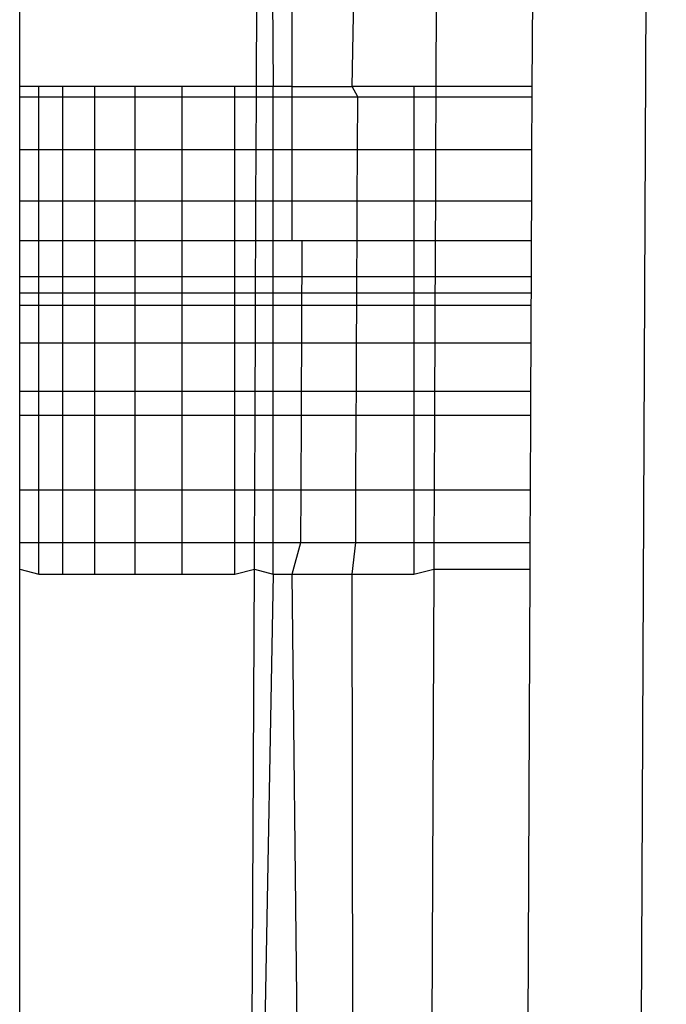
# Model space of a CAD drawing. Units: metres. Extents: x -2.18 to 1.7, y -2.44 to 1.67.
# Drawn here: x -0.27 to -0.27, y 0.1 to 0.1 of the extents above; entities that cross this region are included whole.
import ezdxf

# ---------------------------------------------------------------- set-up
doc = ezdxf.new("R2010")
doc.units = ezdxf.units.M

msp = doc.modelspace()

# ---------------------------------------------------------------- linework, layer by layer
for p, q in [((-0.2720008, 0.1104396), (-0.2722832, 0.0479283)), ((-0.2729499, 0.0986348), (-0.2729499, 0.1004187)), ((-0.2730402, 0.0986348), (-0.2730356, 0.0996497)), ((-0.2730073, 0.0996497), (-0.2729978, 0.0986348)), ((-0.2727973, 0.0986348), (-0.2727786, 0.0996497)), ((-0.2725806, 0.0996497), (-0.2725852, 0.0986348)), ((-0.2723407, 0.0986348), (-0.2723362, 0.0996497)), ((-0.2736408, 0.0986348), (-0.2736408, 0.0989333)), ((-0.2736408, 0.0986089), (-0.2736408, 0.0986348)), ((-0.2735919, 0.0986348), (-0.2736408, 0.0986348)), ((-0.2735318, 0.0986348), (-0.2735919, 0.0986348)), ((-0.2735919, 0.0986089), (-0.2735919, 0.0986348)), ((-0.2734499, 0.0986348), (-0.2735318, 0.0986348)), ((-0.2735318, 0.0986089), (-0.2735318, 0.0986348)), ((-0.2733479, 0.0986348), (-0.2734499, 0.0986348)), ((-0.2734499, 0.0986089), (-0.2734499, 0.0986348)), ((-0.2732286, 0.0986348), (-0.2733479, 0.0986348)), ((-0.2733479, 0.0986089), (-0.2733479, 0.0986348)), ((-0.2730948, 0.0986348), (-0.2732286, 0.0986348)), ((-0.2732286, 0.0986089), (-0.2732286, 0.0986348)), ((-0.2730402, 0.0986348), (-0.2730948, 0.0986348)), ((-0.2730948, 0.0986089), (-0.2730948, 0.0986348)), ((-0.2730403, 0.0986089), (-0.2730402, 0.0986348)), ((-0.2729978, 0.0986348), (-0.2730402, 0.0986348)), ((-0.2729978, 0.0986089), (-0.2729978, 0.0986348)), ((-0.2729499, 0.0986348), (-0.2729978, 0.0986348)), ((-0.2729499, 0.0986089), (-0.2729499, 0.0986348)), ((-0.2729499, 0.0986348), (-0.2727973, 0.0986348)), ((-0.2727834, 0.0986089), (-0.2727973, 0.0986348)), ((-0.2726408, 0.0986348), (-0.2727973, 0.0986348)), ((-0.2726408, 0.0986348), (-0.2726408, 0.0986089)), ((-0.2725852, 0.0986348), (-0.2726408, 0.0986348)), ((-0.2725852, 0.0986348), (-0.2725853, 0.0986089)), ((-0.2723407, 0.0986348), (-0.2725852, 0.0986348)), ((-0.2723409, 0.0986089), (-0.2723407, 0.0986348)), ((-0.2736408, 0.0984751), (-0.2736408, 0.0986089)), ((-0.2736408, 0.0986089), (-0.2735919, 0.0986089)), ((-0.2735919, 0.0986089), (-0.2735318, 0.0986089)), ((-0.2735919, 0.0984751), (-0.2735919, 0.0986089)), ((-0.2735318, 0.0986089), (-0.2734499, 0.0986089)), ((-0.2735318, 0.0984751), (-0.2735318, 0.0986089)), ((-0.2734499, 0.0986089), (-0.2733479, 0.0986089)), ((-0.2734499, 0.0984751), (-0.2734499, 0.0986089)), ((-0.2733479, 0.0986089), (-0.2732286, 0.0986089)), ((-0.2733479, 0.0984751), (-0.2733479, 0.0986089)), ((-0.2732286, 0.0986089), (-0.2730948, 0.0986089)), ((-0.2732286, 0.0984751), (-0.2732286, 0.0986089)), ((-0.2730948, 0.0986089), (-0.2730403, 0.0986089)), ((-0.2730948, 0.0984751), (-0.2730948, 0.0986089)), ((-0.2730409, 0.0984751), (-0.2730403, 0.0986089)), ((-0.2730403, 0.0986089), (-0.2729978, 0.0986089)), ((-0.2729978, 0.0986089), (-0.2729499, 0.0986089)), ((-0.2729978, 0.0984751), (-0.2729978, 0.0986089)), ((-0.2729499, 0.0984751), (-0.2729499, 0.0986089)), ((-0.2729499, 0.0986089), (-0.2727834, 0.0986089)), ((-0.2727841, 0.0984751), (-0.2727834, 0.0986089)), ((-0.2727834, 0.0986089), (-0.2726408, 0.0986089)), ((-0.2726408, 0.0986089), (-0.2726408, 0.0984751)), ((-0.2726408, 0.0986089), (-0.2725853, 0.0986089)), ((-0.2725853, 0.0986089), (-0.2725859, 0.0984751)), ((-0.2725853, 0.0986089), (-0.2723409, 0.0986089)), ((-0.2723415, 0.0984751), (-0.2723409, 0.0986089)), ((-0.2736408, 0.0984751), (-0.2735919, 0.0984751)), ((-0.2736408, 0.0983448), (-0.2736408, 0.0984751)), ((-0.2735919, 0.0984751), (-0.2735318, 0.0984751)), ((-0.2735919, 0.0983448), (-0.2735919, 0.0984751)), ((-0.2735318, 0.0984751), (-0.2734499, 0.0984751)), ((-0.2735318, 0.0983448), (-0.2735318, 0.0984751)), ((-0.2734499, 0.0984751), (-0.2733479, 0.0984751)), ((-0.2734499, 0.0983448), (-0.2734499, 0.0984751)), ((-0.2733479, 0.0984751), (-0.2732286, 0.0984751)), ((-0.2733479, 0.0983448), (-0.2733479, 0.0984751)), ((-0.2732286, 0.0984751), (-0.2730948, 0.0984751)), ((-0.2732286, 0.0983448), (-0.2732286, 0.0984751)), ((-0.2730948, 0.0984751), (-0.2730409, 0.0984751)), ((-0.2730948, 0.0983448), (-0.2730948, 0.0984751)), ((-0.2730415, 0.0983448), (-0.2730409, 0.0984751)), ((-0.2730409, 0.0984751), (-0.2729978, 0.0984751)), ((-0.2729979, 0.0983448), (-0.2729978, 0.0984751)), ((-0.2729978, 0.0984751), (-0.2729499, 0.0984751)), ((-0.2729499, 0.0983448), (-0.2729499, 0.0984751)), ((-0.2729499, 0.0984751), (-0.2727841, 0.0984751)), ((-0.2727847, 0.0983448), (-0.2727841, 0.0984751)), ((-0.2727841, 0.0984751), (-0.2726408, 0.0984751)), ((-0.2726408, 0.0984751), (-0.2726408, 0.0983448)), ((-0.2726408, 0.0984751), (-0.2725859, 0.0984751)), ((-0.2725859, 0.0984751), (-0.2725865, 0.0983448)), ((-0.2725859, 0.0984751), (-0.2723415, 0.0984751)), ((-0.272342, 0.0983448), (-0.2723415, 0.0984751)), ((-0.2736408, 0.0983448), (-0.2735919, 0.0983448)), ((-0.2736408, 0.0982447), (-0.2736408, 0.0983448)), ((-0.2735919, 0.0983448), (-0.2735318, 0.0983448)), ((-0.2735919, 0.0982447), (-0.2735919, 0.0983448)), ((-0.2735318, 0.0983448), (-0.2734499, 0.0983448)), ((-0.2735318, 0.0982447), (-0.2735318, 0.0983448)), ((-0.2734499, 0.0983448), (-0.2733479, 0.0983448)), ((-0.2734499, 0.0982447), (-0.2734499, 0.0983448)), ((-0.2733479, 0.0983448), (-0.2732286, 0.0983448)), ((-0.2733479, 0.0982447), (-0.2733479, 0.0983448)), ((-0.2732286, 0.0983448), (-0.2730948, 0.0983448)), ((-0.2732286, 0.0982447), (-0.2732286, 0.0983448)), ((-0.2730948, 0.0983448), (-0.2730415, 0.0983448)), ((-0.2730948, 0.0982447), (-0.2730948, 0.0983448)), ((-0.2730419, 0.0982447), (-0.2730415, 0.0983448)), ((-0.2730415, 0.0983448), (-0.2729979, 0.0983448)), ((-0.2729979, 0.0983448), (-0.2729499, 0.0983448)), ((-0.2729979, 0.0982447), (-0.2729979, 0.0983448)), ((-0.2729499, 0.0982447), (-0.2729499, 0.0983448)), ((-0.2729499, 0.0983448), (-0.2727847, 0.0983448)), ((-0.2727851, 0.0982447), (-0.2727847, 0.0983448)), ((-0.2727847, 0.0983448), (-0.2726408, 0.0983448)), ((-0.2726408, 0.0983448), (-0.2726408, 0.0982447)), ((-0.2726408, 0.0983448), (-0.2725865, 0.0983448)), ((-0.2725865, 0.0983448), (-0.272587, 0.0982447)), ((-0.2725865, 0.0983448), (-0.272342, 0.0983448)), ((-0.2723425, 0.0982447), (-0.272342, 0.0983448)), ((-0.2736408, 0.0982447), (-0.2735919, 0.0982447)), ((-0.2736408, 0.0981532), (-0.2736408, 0.0982447)), ((-0.2735919, 0.0982447), (-0.2735318, 0.0982447)), ((-0.2735919, 0.0981532), (-0.2735919, 0.0982447)), ((-0.2735318, 0.0982447), (-0.2734499, 0.0982447)), ((-0.2735318, 0.0981532), (-0.2735318, 0.0982447)), ((-0.2734499, 0.0982447), (-0.2733479, 0.0982447)), ((-0.2734499, 0.0981532), (-0.2734499, 0.0982447)), ((-0.2733479, 0.0982447), (-0.2732286, 0.0982447)), ((-0.2733479, 0.0981532), (-0.2733479, 0.0982447)), ((-0.2732286, 0.0982447), (-0.2730948, 0.0982447)), ((-0.2732286, 0.0981532), (-0.2732286, 0.0982447)), ((-0.2730948, 0.0982447), (-0.2730419, 0.0982447)), ((-0.2730948, 0.0981532), (-0.2730948, 0.0982447)), ((-0.2730424, 0.0981532), (-0.2730419, 0.0982447)), ((-0.2730419, 0.0982447), (-0.2729979, 0.0982447)), ((-0.2729979, 0.0982447), (-0.2729499, 0.0982447)), ((-0.2729979, 0.0981532), (-0.2729979, 0.0982447)), ((-0.2729499, 0.0982447), (-0.2729244, 0.0982447)), ((-0.2729248, 0.0981532), (-0.2729244, 0.0982447)), ((-0.2729244, 0.0982447), (-0.2727851, 0.0982447)), ((-0.2727856, 0.0981532), (-0.2727851, 0.0982447)), ((-0.2727851, 0.0982447), (-0.2726408, 0.0982447)), ((-0.2726408, 0.0982447), (-0.2726408, 0.0981532)), ((-0.2726408, 0.0982447), (-0.272587, 0.0982447)), ((-0.272587, 0.0982447), (-0.2725874, 0.0981532)), ((-0.272587, 0.0982447), (-0.2723425, 0.0982447)), ((-0.2723429, 0.0981532), (-0.2723425, 0.0982447)), ((-0.2736408, 0.0980805), (-0.2736408, 0.0981532)), ((-0.2736408, 0.0981532), (-0.2735919, 0.0981532)), ((-0.2736408, 0.0981119), (-0.2736408, 0.0981532)), ((-0.2735919, 0.0981532), (-0.2735318, 0.0981532)), ((-0.2735919, 0.0981119), (-0.2735919, 0.0981532)), ((-0.2735318, 0.0981532), (-0.2734499, 0.0981532)), ((-0.2735318, 0.0981119), (-0.2735318, 0.0981532)), ((-0.2734499, 0.0981532), (-0.2733479, 0.0981532)), ((-0.2734499, 0.0981119), (-0.2734499, 0.0981532)), ((-0.2733479, 0.0981532), (-0.2732286, 0.0981532)), ((-0.2733479, 0.0981119), (-0.2733479, 0.0981532)), ((-0.2732286, 0.0981532), (-0.2730948, 0.0981532)), ((-0.2732286, 0.0981119), (-0.2732286, 0.0981532)), ((-0.2730948, 0.0981532), (-0.2730424, 0.0981532)), ((-0.2730948, 0.0981119), (-0.2730948, 0.0981532)), ((-0.2730425, 0.0981119), (-0.2730424, 0.0981532)), ((-0.2730424, 0.0981532), (-0.2729979, 0.0981532)), ((-0.2729979, 0.0981119), (-0.2729979, 0.0981532)), ((-0.2729979, 0.0981532), (-0.2729248, 0.0981532)), ((-0.272925, 0.0981119), (-0.2729248, 0.0981532)), ((-0.2729248, 0.0981532), (-0.2727856, 0.0981532)), ((-0.2727858, 0.0981119), (-0.2727856, 0.0981532)), ((-0.2727856, 0.0981532), (-0.2726408, 0.0981532)), ((-0.2726408, 0.0981532), (-0.2726408, 0.0981119)), ((-0.2726408, 0.0981532), (-0.2725874, 0.0981532)), ((-0.2725874, 0.0981532), (-0.2725876, 0.0981119)), ((-0.2725874, 0.0981532), (-0.2723429, 0.0981532)), ((-0.2723431, 0.0981119), (-0.2723429, 0.0981532)), ((-0.2736408, 0.0980805), (-0.2736408, 0.0981119)), ((-0.2736408, 0.0981119), (-0.2735919, 0.0981119)), ((-0.2735919, 0.0981119), (-0.2735318, 0.0981119)), ((-0.2735919, 0.0980805), (-0.2735919, 0.0981119)), ((-0.2735318, 0.0981119), (-0.2734499, 0.0981119)), ((-0.2735318, 0.0980805), (-0.2735318, 0.0981119)), ((-0.2734499, 0.0981119), (-0.2733479, 0.0981119)), ((-0.2734499, 0.0980805), (-0.2734499, 0.0981119)), ((-0.2733479, 0.0981119), (-0.2732286, 0.0981119)), ((-0.2733479, 0.0980805), (-0.2733479, 0.0981119)), ((-0.2732286, 0.0981119), (-0.2730948, 0.0981119)), ((-0.2732286, 0.0980805), (-0.2732286, 0.0981119)), ((-0.2730948, 0.0981119), (-0.2730425, 0.0981119)), ((-0.2730948, 0.0980805), (-0.2730948, 0.0981119)), ((-0.2730427, 0.0980805), (-0.2730425, 0.0981119)), ((-0.2730425, 0.0981119), (-0.2729979, 0.0981119)), ((-0.2729979, 0.0980805), (-0.2729979, 0.0981119)), ((-0.2729979, 0.0981119), (-0.272925, 0.0981119)), ((-0.2729251, 0.0980805), (-0.272925, 0.0981119)), ((-0.272925, 0.0981119), (-0.2727858, 0.0981119)), ((-0.2727859, 0.0980805), (-0.2727858, 0.0981119)), ((-0.2727858, 0.0981119), (-0.2726408, 0.0981119)), ((-0.2726408, 0.0981119), (-0.2726408, 0.0980805)), ((-0.2726408, 0.0981119), (-0.2725876, 0.0981119)), ((-0.2725876, 0.0981119), (-0.2725877, 0.0980805)), ((-0.2725876, 0.0981119), (-0.2723431, 0.0981119)), ((-0.2723432, 0.0980805), (-0.2723431, 0.0981119)), ((-0.2736408, 0.0980805), (-0.2735919, 0.0980805)), ((-0.2736408, 0.0979855), (-0.2736408, 0.0980805)), ((-0.2735919, 0.0980805), (-0.2735318, 0.0980805)), ((-0.2735919, 0.0979855), (-0.2735919, 0.0980805)), ((-0.2735318, 0.0980805), (-0.2734499, 0.0980805)), ((-0.2735318, 0.0979855), (-0.2735318, 0.0980805)), ((-0.2734499, 0.0980805), (-0.2733479, 0.0980805)), ((-0.2734499, 0.0979855), (-0.2734499, 0.0980805)), ((-0.2733479, 0.0980805), (-0.2732286, 0.0980805)), ((-0.2733479, 0.0979855), (-0.2733479, 0.0980805)), ((-0.2732286, 0.0980805), (-0.2730948, 0.0980805)), ((-0.2732286, 0.0979855), (-0.2732286, 0.0980805)), ((-0.2730948, 0.0980805), (-0.2730427, 0.0980805)), ((-0.2730948, 0.0979855), (-0.2730948, 0.0980805)), ((-0.2730431, 0.0979855), (-0.2730427, 0.0980805)), ((-0.2730427, 0.0980805), (-0.2729979, 0.0980805)), ((-0.272998, 0.0979855), (-0.2729979, 0.0980805)), ((-0.2729979, 0.0980805), (-0.2729251, 0.0980805)), ((-0.2729255, 0.0979855), (-0.2729251, 0.0980805)), ((-0.2729251, 0.0980805), (-0.2727859, 0.0980805)), ((-0.2727863, 0.0979855), (-0.2727859, 0.0980805)), ((-0.2727859, 0.0980805), (-0.2726408, 0.0980805)), ((-0.2726408, 0.0980805), (-0.2726408, 0.0979855)), ((-0.2726408, 0.0980805), (-0.2725877, 0.0980805)), ((-0.2725877, 0.0980805), (-0.2725882, 0.0979855)), ((-0.2725877, 0.0980805), (-0.2723432, 0.0980805)), ((-0.2723437, 0.0979855), (-0.2723432, 0.0980805)), ((-0.2736408, 0.0979855), (-0.2735919, 0.0979855)), ((-0.2736408, 0.0978625), (-0.2736408, 0.0979855)), ((-0.2735919, 0.0979855), (-0.2735318, 0.0979855)), ((-0.2735919, 0.0978625), (-0.2735919, 0.0979855)), ((-0.2735318, 0.0979855), (-0.2734499, 0.0979855)), ((-0.2735318, 0.0978625), (-0.2735318, 0.0979855)), ((-0.2734499, 0.0978625), (-0.2734499, 0.0979855)), ((-0.2734499, 0.0979855), (-0.2733479, 0.0979855)), ((-0.2733479, 0.0978625), (-0.2733479, 0.0979855)), ((-0.2733479, 0.0979855), (-0.2732286, 0.0979855)), ((-0.2732286, 0.0979855), (-0.2730948, 0.0979855)), ((-0.2732286, 0.0978625), (-0.2732286, 0.0979855)), ((-0.2730948, 0.0979855), (-0.2730431, 0.0979855)), ((-0.2730948, 0.0978625), (-0.2730948, 0.0979855)), ((-0.2730437, 0.0978625), (-0.2730431, 0.0979855)), ((-0.2730431, 0.0979855), (-0.272998, 0.0979855)), ((-0.272998, 0.0979855), (-0.2729255, 0.0979855)), ((-0.272998, 0.0978625), (-0.272998, 0.0979855)), ((-0.272926, 0.0978625), (-0.2729255, 0.0979855)), ((-0.2729255, 0.0979855), (-0.2727863, 0.0979855)), ((-0.2727869, 0.0978625), (-0.2727863, 0.0979855)), ((-0.2727863, 0.0979855), (-0.2726408, 0.0979855)), ((-0.2726408, 0.0979855), (-0.2726408, 0.0978625)), ((-0.2726408, 0.0979855), (-0.2725882, 0.0979855)), ((-0.2725882, 0.0979855), (-0.2725887, 0.0978625)), ((-0.2725882, 0.0979855), (-0.2723437, 0.0979855)), ((-0.2723442, 0.0978625), (-0.2723437, 0.0979855)), ((-0.2736408, 0.0978625), (-0.2735919, 0.0978625)), ((-0.2736408, 0.0978018), (-0.2736408, 0.0978625)), ((-0.2735919, 0.0978625), (-0.2735318, 0.0978625)), ((-0.2735919, 0.0978018), (-0.2735919, 0.0978625)), ((-0.2735318, 0.0978018), (-0.2735318, 0.0978625)), ((-0.2735318, 0.0978625), (-0.2734499, 0.0978625)), ((-0.2734499, 0.0978018), (-0.2734499, 0.0978625)), ((-0.2734499, 0.0978625), (-0.2733479, 0.0978625)), ((-0.2733479, 0.0978018), (-0.2733479, 0.0978625)), ((-0.2733479, 0.0978625), (-0.2732286, 0.0978625)), ((-0.2732286, 0.0978018), (-0.2732286, 0.0978625)), ((-0.2732286, 0.0978625), (-0.2730948, 0.0978625)), ((-0.2730948, 0.0978018), (-0.2730948, 0.0978625)), ((-0.2730948, 0.0978625), (-0.2730437, 0.0978625)), ((-0.2730439, 0.0978018), (-0.2730437, 0.0978625)), ((-0.2730437, 0.0978625), (-0.272998, 0.0978625)), ((-0.272998, 0.0978625), (-0.272926, 0.0978625)), ((-0.272998, 0.0978018), (-0.272998, 0.0978625)), ((-0.2729263, 0.0978018), (-0.272926, 0.0978625)), ((-0.272926, 0.0978625), (-0.2727869, 0.0978625)), ((-0.2727872, 0.0978018), (-0.2727869, 0.0978625)), ((-0.2727869, 0.0978625), (-0.2726408, 0.0978625)), ((-0.2726408, 0.0978625), (-0.2726408, 0.0978018)), ((-0.2726408, 0.0978625), (-0.2725887, 0.0978625)), ((-0.2725887, 0.0978625), (-0.272589, 0.0978018)), ((-0.2725887, 0.0978625), (-0.2723442, 0.0978625)), ((-0.2723445, 0.0978018), (-0.2723442, 0.0978625)), ((-0.2736408, 0.0978018), (-0.2735919, 0.0978018)), ((-0.2736408, 0.0976128), (-0.2736408, 0.0978018)), ((-0.2735919, 0.0978018), (-0.2735318, 0.0978018)), ((-0.2735919, 0.0976128), (-0.2735919, 0.0978018)), ((-0.2735318, 0.0976128), (-0.2735318, 0.0978018)), ((-0.2735318, 0.0978018), (-0.2734499, 0.0978018)), ((-0.2734499, 0.0976128), (-0.2734499, 0.0978018)), ((-0.2734499, 0.0978018), (-0.2733479, 0.0978018)), ((-0.2733479, 0.0976128), (-0.2733479, 0.0978018)), ((-0.2733479, 0.0978018), (-0.2732286, 0.0978018)), ((-0.2732286, 0.0976128), (-0.2732286, 0.0978018)), ((-0.2732286, 0.0978018), (-0.2730948, 0.0978018)), ((-0.2730948, 0.0976128), (-0.2730948, 0.0978018)), ((-0.2730948, 0.0978018), (-0.2730439, 0.0978018)), ((-0.2730448, 0.0976128), (-0.2730439, 0.0978018)), ((-0.2730439, 0.0978018), (-0.272998, 0.0978018)), ((-0.2729981, 0.0976128), (-0.272998, 0.0978018)), ((-0.272998, 0.0978018), (-0.2729263, 0.0978018)), ((-0.2729271, 0.0976128), (-0.2729263, 0.0978018)), ((-0.2729263, 0.0978018), (-0.2727872, 0.0978018)), ((-0.2727881, 0.0976128), (-0.2727872, 0.0978018)), ((-0.2727872, 0.0978018), (-0.2726408, 0.0978018)), ((-0.2726408, 0.0978018), (-0.2726408, 0.0976128)), ((-0.2726408, 0.0978018), (-0.272589, 0.0978018)), ((-0.272589, 0.0978018), (-0.2725898, 0.0976128)), ((-0.272589, 0.0978018), (-0.2723445, 0.0978018)), ((-0.2723454, 0.0976128), (-0.2723445, 0.0978018)), ((-0.2736408, 0.0976128), (-0.2735919, 0.0976128)), ((-0.2736408, 0.0974786), (-0.2736408, 0.0976128)), ((-0.2735919, 0.0974786), (-0.2735919, 0.0976128)), ((-0.2735919, 0.0976128), (-0.2735318, 0.0976128)), ((-0.2735318, 0.0974786), (-0.2735318, 0.0976128)), ((-0.2735318, 0.0976128), (-0.2734499, 0.0976128)), ((-0.2734499, 0.0974786), (-0.2734499, 0.0976128)), ((-0.2734499, 0.0976128), (-0.2733479, 0.0976128)), ((-0.2733479, 0.0974786), (-0.2733479, 0.0976128)), ((-0.2733479, 0.0976128), (-0.2732286, 0.0976128)), ((-0.2732286, 0.0974786), (-0.2732286, 0.0976128)), ((-0.2732286, 0.0976128), (-0.2730948, 0.0976128)), ((-0.2730948, 0.0974786), (-0.2730948, 0.0976128)), ((-0.2730948, 0.0976128), (-0.2730448, 0.0976128)), ((-0.2730454, 0.0974786), (-0.2730448, 0.0976128)), ((-0.2730448, 0.0976128), (-0.2729981, 0.0976128)), ((-0.2729981, 0.0976128), (-0.2729271, 0.0976128)), ((-0.2729981, 0.0974786), (-0.2729981, 0.0976128)), ((-0.2729277, 0.0974786), (-0.2729271, 0.0976128)), ((-0.2729271, 0.0976128), (-0.2727881, 0.0976128)), ((-0.2727887, 0.0974786), (-0.2727881, 0.0976128)), ((-0.2727881, 0.0976128), (-0.2726408, 0.0976128)), ((-0.2726408, 0.0976128), (-0.2726408, 0.0974786)), ((-0.2726408, 0.0976128), (-0.2725898, 0.0976128)), ((-0.2725898, 0.0976128), (-0.2725904, 0.0974786)), ((-0.2725898, 0.0976128), (-0.2723454, 0.0976128)), ((-0.272346, 0.0974786), (-0.2723454, 0.0976128)), ((-0.2736408, 0.0974112), (-0.2736408, 0.0974786)), ((-0.2736408, 0.0974786), (-0.2735919, 0.0974786)), ((-0.2735919, 0.0973989), (-0.2735919, 0.0974786)), ((-0.2735919, 0.0974786), (-0.2735318, 0.0974786)), ((-0.2735318, 0.0973989), (-0.2735318, 0.0974786)), ((-0.2735318, 0.0974786), (-0.2734499, 0.0974786)), ((-0.2734499, 0.0973989), (-0.2734499, 0.0974786)), ((-0.2734499, 0.0974786), (-0.2733479, 0.0974786)), ((-0.2733479, 0.0973989), (-0.2733479, 0.0974786)), ((-0.2733479, 0.0974786), (-0.2732286, 0.0974786)), ((-0.2732286, 0.0973989), (-0.2732286, 0.0974786)), ((-0.2732286, 0.0974786), (-0.2730948, 0.0974786)), ((-0.2730948, 0.0973989), (-0.2730948, 0.0974786)), ((-0.2730948, 0.0974786), (-0.2730454, 0.0974786)), ((-0.2730457, 0.0974112), (-0.2730454, 0.0974786)), ((-0.2730454, 0.0974786), (-0.2729981, 0.0974786)), ((-0.2729982, 0.0973989), (-0.2729981, 0.0974786)), ((-0.2729981, 0.0974786), (-0.2729277, 0.0974786)), ((-0.2729499, 0.0973989), (-0.2729277, 0.0974786)), ((-0.2729277, 0.0974786), (-0.2727887, 0.0974786)), ((-0.2727973, 0.0973989), (-0.2727887, 0.0974786)), ((-0.2727887, 0.0974786), (-0.2726408, 0.0974786)), ((-0.2726408, 0.0974786), (-0.2726408, 0.0973989)), ((-0.2726408, 0.0974786), (-0.2725904, 0.0974786)), ((-0.2725904, 0.0974786), (-0.2725907, 0.0974112)), ((-0.2725904, 0.0974786), (-0.272346, 0.0974786)), ((-0.2723463, 0.0974112), (-0.272346, 0.0974786)), ((-0.2736408, 0.0974112), (-0.2735919, 0.0973989)), ((-0.2736408, 0.0959726), (-0.2736408, 0.0974112)), ((-0.2730948, 0.0973989), (-0.2730457, 0.0974112)), ((-0.2730522, 0.0959726), (-0.2730457, 0.0974112)), ((-0.2730457, 0.0974112), (-0.2729982, 0.0973989)), ((-0.2726408, 0.0973989), (-0.2725907, 0.0974112)), ((-0.2725907, 0.0974112), (-0.2725972, 0.0959726)), ((-0.2725907, 0.0974112), (-0.2723463, 0.0974112)), ((-0.2723528, 0.0959726), (-0.2723463, 0.0974112)), ((-0.2735919, 0.0973989), (-0.2735318, 0.0973989)), ((-0.2735318, 0.0973989), (-0.2734499, 0.0973989)), ((-0.2734499, 0.0973989), (-0.2733479, 0.0973989)), ((-0.2733479, 0.0973989), (-0.2732286, 0.0973989)), ((-0.2732286, 0.0973989), (-0.2730948, 0.0973989)), ((-0.2729982, 0.0973989), (-0.2730239, 0.0959726)), ((-0.2729982, 0.0973989), (-0.2729499, 0.0973989)), ((-0.2729499, 0.0973989), (-0.2727973, 0.0973989)), ((-0.2729342, 0.0959726), (-0.2729499, 0.0973989)), ((-0.2727973, 0.0973989), (-0.2726408, 0.0973989)), ((-0.2727958, 0.0959726), (-0.2727973, 0.0973989))]:
    msp.add_line(p, q)

doc.saveas('drawing.dxf')
